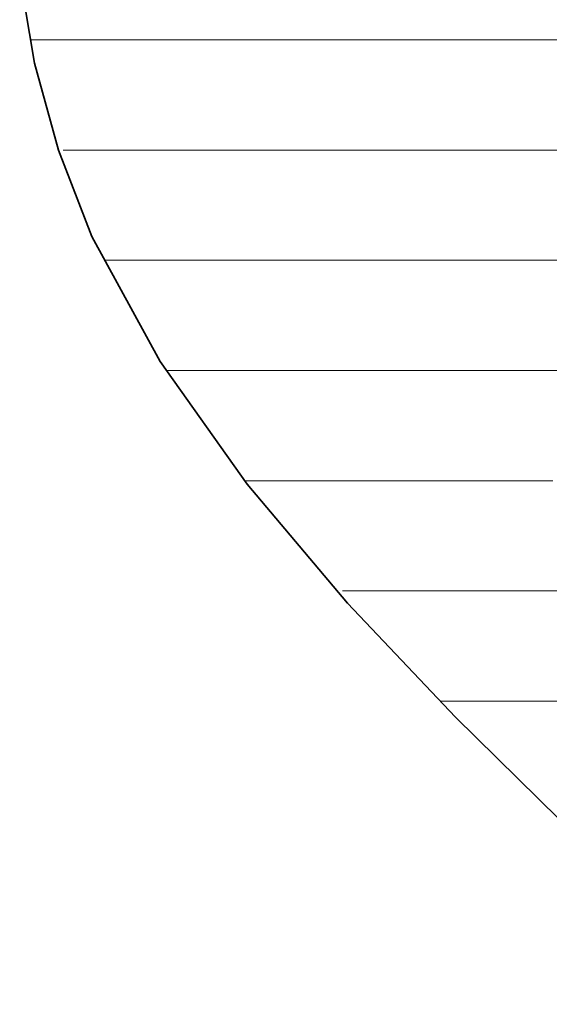
# Model space of a CAD drawing. Units: millimetres. Extents: x 0 to 7425, y 0 to 5250.
# Drawn here: x 5153 to 5174, y 281 to 320 of the extents above; entities that cross this region are included whole.
import ezdxf

# ---------------------------------------------------------------- set-up
doc = ezdxf.new("R2010")
doc.units = ezdxf.units.MM
doc.header["$MEASUREMENT"] = 0
doc.layers.add('(1) Shape lines', color=7, linetype='Continuous', lineweight=35)
doc.layers.add('(9) Sheet', color=7, linetype='Continuous', lineweight=35)

# ---------------------------------------------------------------- blocks, each defined once
blk = doc.blocks.new('HATCH_22_297f04f2-df5c-4890-a11d-dfb40f55c49b')
at = {"layer": '(1) Shape lines', "color": 0, "lineweight": 9}
for p, q in [((5153.307, 328.125), (5153.218, 328.125)), ((5153.402, 323.75), (5153.218, 323.75)), ((5153.496, 319.375), (5153.407, 319.375))]:
    blk.add_line(p, q, dxfattribs=at)
blk = doc.blocks.new('HATCH_23_362aa22e-be0a-4e04-a7b1-500a60083a1e')
at = {"layer": '(1) Shape lines', "color": 0, "lineweight": 9}
for p, q in [((5153.516, 332.5), (5153.272, 332.5)), ((5153.516, 328.125), (5153.307, 328.125)), ((5153.516, 323.75), (5153.402, 323.75)), ((5153.516, 319.375), (5153.496, 319.375))]:
    blk.add_line(p, q, dxfattribs=at)
blk = doc.blocks.new('HATCH_28_df95e669-9578-47bf-adf8-95b8691cfa1a')
at = {"layer": '(1) Shape lines', "color": 0, "lineweight": 9}
for p, q in [((5153.587, 332.5), (5153.516, 332.5)), ((5153.91, 328.125), (5153.516, 328.125)), ((5154.233, 323.75), (5153.516, 323.75)), ((5154.555, 319.375), (5153.516, 319.375)), ((5154.878, 315), (5154.664, 315))]:
    blk.add_line(p, q, dxfattribs=at)
blk = doc.blocks.new('HATCH_29_facc4713-4604-4c95-ad8c-e20f15cf615e')
at = {"layer": '(1) Shape lines', "color": 0, "lineweight": 9}
for p, q in [((5154.939, 336.875), (5154.379, 336.875)), ((5154.939, 332.5), (5153.587, 332.5)), ((5154.939, 328.125), (5153.91, 328.125)), ((5154.939, 323.75), (5154.233, 323.75)), ((5154.939, 319.375), (5154.555, 319.375)), ((5154.939, 315), (5154.878, 315))]:
    blk.add_line(p, q, dxfattribs=at)
blk = doc.blocks.new('HATCH_34_9bdd276c-0e04-4f5f-83e4-87d7e0b3cf5d')
at = {"layer": '(1) Shape lines', "color": 0, "lineweight": 9}
for p, q in [((5155.008, 336.875), (5154.939, 336.875)), ((5155.146, 332.5), (5154.939, 332.5)), ((5155.283, 328.125), (5154.939, 328.125)), ((5155.421, 323.75), (5154.939, 323.75)), ((5155.558, 319.375), (5154.939, 319.375)), ((5155.696, 315), (5154.939, 315))]:
    blk.add_line(p, q, dxfattribs=at)
blk = doc.blocks.new('HATCH_35_d80a25d9-e348-4d26-8179-92b2471c8944')
at = {"layer": '(1) Shape lines', "color": 0, "lineweight": 9}
for p, q in [((5155.803, 336.875), (5155.008, 336.875)), ((5155.803, 332.5), (5155.146, 332.5)), ((5155.803, 328.125), (5155.283, 328.125)), ((5155.803, 323.75), (5155.421, 323.75)), ((5155.803, 319.375), (5155.558, 319.375)), ((5155.803, 315), (5155.696, 315))]:
    blk.add_line(p, q, dxfattribs=at)
blk = doc.blocks.new('HATCH_40_679fd2f7-194b-4c0d-9e18-f3cf9a46973b')
at = {"layer": '(1) Shape lines', "color": 0, "lineweight": 9}
for p, q in [((5156.051, 336.875), (5155.803, 336.875)), ((5156.306, 332.5), (5155.803, 332.5)), ((5156.56, 328.125), (5155.803, 328.125)), ((5156.815, 323.75), (5155.803, 323.75)), ((5157.069, 319.375), (5155.803, 319.375)), ((5157.324, 315), (5155.803, 315)), ((5157.578, 310.625), (5156.321, 310.625))]:
    blk.add_line(p, q, dxfattribs=at)
blk = doc.blocks.new('HATCH_41_63d11fb0-698c-47fc-bbec-6865ddcb40ae')
at = {"layer": '(1) Shape lines', "color": 0, "lineweight": 9}
for p, q in [((5157.729, 345.625), (5157.693, 345.625)), ((5157.729, 341.25), (5155.849, 341.25)), ((5157.729, 336.875), (5156.051, 336.875)), ((5157.729, 332.5), (5156.306, 332.5)), ((5157.729, 328.125), (5156.56, 328.125)), ((5157.729, 323.75), (5156.815, 323.75)), ((5157.729, 319.375), (5157.069, 319.375)), ((5157.729, 315), (5157.324, 315)), ((5157.729, 310.625), (5157.578, 310.625))]:
    blk.add_line(p, q, dxfattribs=at)
blk = doc.blocks.new('HATCH_46_d8ada934-cf3c-439f-86e5-1d5361389d89')
at = {"layer": '(1) Shape lines', "color": 0, "lineweight": 9}
for p, q in [((5157.73, 345.625), (5157.729, 345.625)), ((5157.818, 341.25), (5157.729, 341.25)), ((5157.905, 336.875), (5157.729, 336.875)), ((5157.992, 332.5), (5157.729, 332.5)), ((5158.079, 328.125), (5157.729, 328.125)), ((5158.166, 323.75), (5157.729, 323.75)), ((5158.253, 319.375), (5157.729, 319.375)), ((5158.34, 315), (5157.729, 315)), ((5158.428, 310.625), (5157.729, 310.625))]:
    blk.add_line(p, q, dxfattribs=at)
blk = doc.blocks.new('HATCH_47_235ffbd6-f05d-49b9-998f-992a4fe57ca0')
at = {"layer": '(1) Shape lines', "color": 0, "lineweight": 9}
for p, q in [((5158.508, 345.625), (5157.73, 345.625)), ((5158.508, 341.25), (5157.818, 341.25)), ((5158.508, 336.875), (5157.905, 336.875)), ((5158.508, 332.5), (5157.992, 332.5)), ((5158.508, 328.125), (5158.079, 328.125)), ((5158.508, 323.75), (5158.166, 323.75)), ((5158.508, 319.375), (5158.253, 319.375)), ((5158.508, 315), (5158.34, 315)), ((5158.508, 310.625), (5158.428, 310.625))]:
    blk.add_line(p, q, dxfattribs=at)
blk = doc.blocks.new('HATCH_52_5eaa4301-580a-483b-8d93-af0c02511d0e')
at = {"layer": '(1) Shape lines', "color": 0, "lineweight": 9}
for p, q in [((5159.027, 319.375), (5158.508, 319.375)), ((5159.11, 315), (5158.508, 315)), ((5159.192, 310.625), (5158.508, 310.625)), ((5159.274, 306.25), (5158.76, 306.25))]:
    blk.add_line(p, q, dxfattribs=at)
blk = doc.blocks.new('HATCH_53_6c7542be-c028-402c-b49e-ea625801a0da')
at = {"layer": '(1) Shape lines', "color": 0, "lineweight": 9}
for p, q in [((5159.288, 319.375), (5159.027, 319.375)), ((5159.288, 315), (5159.11, 315)), ((5159.288, 310.625), (5159.192, 310.625)), ((5159.288, 306.25), (5159.274, 306.25))]:
    blk.add_line(p, q, dxfattribs=at)
blk = doc.blocks.new('HATCH_58_8c77e490-6cf1-4225-bda2-51542e6deb26')
at = {"layer": '(1) Shape lines', "color": 0, "lineweight": 9}
for p, q in [((5159.357, 319.375), (5159.288, 319.375)), ((5159.368, 315), (5159.288, 315)), ((5159.378, 310.625), (5159.288, 310.625)), ((5159.388, 306.25), (5159.288, 306.25))]:
    blk.add_line(p, q, dxfattribs=at)
blk = doc.blocks.new('HATCH_59_7cf90111-91fa-4c8b-a4e3-cc15f0a3a1b0')
at = {"layer": '(1) Shape lines', "color": 0, "lineweight": 9}
for p, q in [((5159.391, 319.375), (5159.357, 319.375)), ((5159.391, 315), (5159.368, 315)), ((5159.391, 310.625), (5159.378, 310.625)), ((5159.391, 306.25), (5159.388, 306.25))]:
    blk.add_line(p, q, dxfattribs=at)
blk = doc.blocks.new('HATCH_64_835cae57-4aac-43ad-aaed-937f2bda6be2')
at = {"layer": '(1) Shape lines', "color": 0, "lineweight": 9}
for p, q in [((5160.696, 319.375), (5159.391, 319.375)), ((5160.892, 315), (5159.391, 315)), ((5161.088, 310.625), (5159.391, 310.625)), ((5161.283, 306.25), (5159.391, 306.25))]:
    blk.add_line(p, q, dxfattribs=at)
blk = doc.blocks.new('HATCH_65_619be342-6e2a-4a02-8557-4bf21ba06e3f')
at = {"layer": '(1) Shape lines', "color": 0, "lineweight": 9}
for p, q in [((5161.453, 319.375), (5160.696, 319.375)), ((5161.453, 315), (5160.892, 315)), ((5161.453, 310.625), (5161.088, 310.625)), ((5161.453, 306.25), (5161.283, 306.25))]:
    blk.add_line(p, q, dxfattribs=at)
blk = doc.blocks.new('HATCH_70_d0091cc3-051c-4ad4-b5ec-c2f539b954dc')
at = {"layer": '(1) Shape lines', "color": 0, "lineweight": 9}
for p, q in [((5161.54, 319.375), (5161.453, 319.375)), ((5161.551, 315), (5161.453, 315)), ((5161.563, 310.625), (5161.453, 310.625)), ((5161.575, 306.25), (5161.453, 306.25))]:
    blk.add_line(p, q, dxfattribs=at)
blk = doc.blocks.new('HATCH_71_92b209d7-497a-4eba-8b34-7e3d0f897a65')
at = {"layer": '(1) Shape lines', "color": 0, "lineweight": 9}
for p, q in [((5161.585, 319.375), (5161.54, 319.375)), ((5161.585, 315), (5161.551, 315)), ((5161.585, 310.625), (5161.563, 310.625)), ((5161.585, 306.25), (5161.575, 306.25))]:
    blk.add_line(p, q, dxfattribs=at)
blk = doc.blocks.new('HATCH_76_7a63e431-acc5-4aee-bc17-3eb70deff69f')
at = {"layer": '(1) Shape lines', "color": 0, "lineweight": 9}
for p, q in [((5161.832, 319.375), (5161.585, 319.375)), ((5161.865, 315), (5161.585, 315)), ((5161.898, 310.625), (5161.585, 310.625)), ((5161.931, 306.25), (5161.585, 306.25)), ((5161.964, 301.875), (5161.868, 301.875))]:
    blk.add_line(p, q, dxfattribs=at)
blk = doc.blocks.new('HATCH_77_a5040fcc-755b-49ba-9602-85109bcbadce')
at = {"layer": '(1) Shape lines', "color": 0, "lineweight": 9}
for p, q in [((5161.965, 319.375), (5161.832, 319.375)), ((5161.965, 315), (5161.865, 315)), ((5161.965, 310.625), (5161.898, 310.625)), ((5161.965, 306.25), (5161.931, 306.25)), ((5161.965, 301.875), (5161.964, 301.875))]:
    blk.add_line(p, q, dxfattribs=at)
blk = doc.blocks.new('HATCH_82_056bc6bd-c366-4e96-a77c-e24c5a71327c')
at = {"layer": '(1) Shape lines', "color": 0, "lineweight": 9}
for p, q in [((5164.378, 319.375), (5161.965, 319.375)), ((5164.695, 315), (5161.965, 315)), ((5165.011, 310.625), (5161.965, 310.625)), ((5165.328, 306.25), (5161.965, 306.25)), ((5165.644, 301.875), (5161.965, 301.875)), ((5165.96, 297.5), (5165.755, 297.5))]:
    blk.add_line(p, q, dxfattribs=at)
blk = doc.blocks.new('HATCH_83_27b4d7bc-5a82-4aa0-bbcf-ec054f5edcb1')
at = {"layer": '(1) Shape lines', "color": 0, "lineweight": 9}
for p, q in [((5165.979, 319.375), (5164.378, 319.375)), ((5165.979, 315), (5164.695, 315)), ((5165.979, 310.625), (5165.011, 310.625)), ((5165.979, 306.25), (5165.328, 306.25)), ((5165.979, 301.875), (5165.644, 301.875)), ((5165.979, 297.5), (5165.96, 297.5))]:
    blk.add_line(p, q, dxfattribs=at)
blk = doc.blocks.new('HATCH_88_21cd6767-1a60-4b52-805a-7b68947eaf8f')
at = {"layer": '(1) Shape lines', "color": 0, "lineweight": 9}
for p, q in [((5166.669, 319.375), (5165.979, 319.375)), ((5166.748, 315), (5165.979, 315)), ((5166.826, 310.625), (5165.979, 310.625)), ((5166.904, 306.25), (5165.979, 306.25)), ((5166.982, 301.875), (5165.979, 301.875)), ((5167.06, 297.5), (5165.979, 297.5))]:
    blk.add_line(p, q, dxfattribs=at)
blk = doc.blocks.new('HATCH_89_61114d34-748b-4003-8df9-13cf1d4e0ec4')
at = {"layer": '(1) Shape lines', "color": 0, "lineweight": 9}
for p, q in [((5167.086, 319.375), (5166.669, 319.375)), ((5167.086, 315), (5166.748, 315)), ((5167.086, 310.625), (5166.826, 310.625)), ((5167.086, 306.25), (5166.904, 306.25)), ((5167.086, 301.875), (5166.982, 301.875)), ((5167.086, 297.5), (5167.06, 297.5))]:
    blk.add_line(p, q, dxfattribs=at)
blk = doc.blocks.new('HATCH_96_29f18370-557b-49eb-8f52-bbb242304818')
at = {"layer": '(1) Shape lines', "color": 0, "lineweight": 9}
for p, q in [((5167.277, 319.375), (5167.086, 319.375)), ((5167.298, 315), (5167.086, 315)), ((5167.319, 310.625), (5167.086, 310.625)), ((5167.34, 306.25), (5167.086, 306.25)), ((5167.361, 301.875), (5167.086, 301.875)), ((5167.382, 297.5), (5167.086, 297.5))]:
    blk.add_line(p, q, dxfattribs=at)
blk = doc.blocks.new('HATCH_97_9b581321-19d7-4443-9a32-cffbd190e17b')
at = {"layer": '(1) Shape lines', "color": 0, "lineweight": 9}
for p, q in [((5167.391, 319.375), (5167.277, 319.375)), ((5167.391, 315), (5167.298, 315)), ((5167.391, 310.625), (5167.319, 310.625)), ((5167.391, 306.25), (5167.34, 306.25)), ((5167.391, 301.875), (5167.361, 301.875)), ((5167.391, 297.5), (5167.382, 297.5))]:
    blk.add_line(p, q, dxfattribs=at)
blk = doc.blocks.new('HATCH_104_70ee00f5-bc39-4832-ae55-4b259518eee0')
at = {"layer": '(1) Shape lines', "color": 0, "lineweight": 9}
for p, q in [((5167.866, 319.375), (5167.391, 319.375)), ((5167.918, 315), (5167.391, 315)), ((5167.97, 310.625), (5167.391, 310.625)), ((5168.021, 306.25), (5167.391, 306.25)), ((5168.073, 301.875), (5167.391, 301.875)), ((5168.125, 297.5), (5167.391, 297.5))]:
    blk.add_line(p, q, dxfattribs=at)
blk = doc.blocks.new('HATCH_105_f5382a54-c94d-445b-bf71-aac61bc722c1')
at = {"layer": '(1) Shape lines', "color": 0, "lineweight": 9}
for p, q in [((5168.157, 319.375), (5167.866, 319.375)), ((5168.157, 315), (5167.918, 315)), ((5168.157, 310.625), (5167.97, 310.625)), ((5168.157, 306.25), (5168.021, 306.25)), ((5168.157, 301.875), (5168.073, 301.875)), ((5168.157, 297.5), (5168.125, 297.5))]:
    blk.add_line(p, q, dxfattribs=at)
blk = doc.blocks.new('HATCH_112_a1fc885b-bf38-4d9d-81fd-d34082d26ad3')
at = {"layer": '(1) Shape lines', "color": 0, "lineweight": 9}
for p, q in [((5168.206, 319.375), (5168.157, 319.375)), ((5168.211, 315), (5168.157, 315)), ((5168.216, 310.625), (5168.157, 310.625)), ((5168.221, 306.25), (5168.157, 306.25)), ((5168.226, 301.875), (5168.157, 301.875)), ((5168.232, 297.5), (5168.157, 297.5))]:
    blk.add_line(p, q, dxfattribs=at)
blk = doc.blocks.new('HATCH_113_c6fddfa0-2bbe-4021-bd47-86cb5384626c')
at = {"layer": '(1) Shape lines', "color": 0, "lineweight": 9}
for p, q in [((5168.235, 319.375), (5168.206, 319.375)), ((5168.235, 315), (5168.211, 315)), ((5168.235, 310.625), (5168.216, 310.625)), ((5168.235, 306.25), (5168.221, 306.25)), ((5168.235, 301.875), (5168.226, 301.875)), ((5168.235, 297.5), (5168.232, 297.5))]:
    blk.add_line(p, q, dxfattribs=at)
blk = doc.blocks.new('HATCH_120_4d3f877d-4967-417d-89e2-3151a95cc821')
at = {"layer": '(1) Shape lines', "color": 0, "lineweight": 9}
for p, q in [((5169.446, 319.375), (5168.235, 319.375)), ((5169.574, 315), (5168.235, 315)), ((5169.703, 310.625), (5168.235, 310.625)), ((5169.832, 306.25), (5168.235, 306.25)), ((5169.961, 301.875), (5168.235, 301.875)), ((5170.089, 297.5), (5168.235, 297.5)), ((5170.218, 293.125), (5169.667, 293.125))]:
    blk.add_line(p, q, dxfattribs=at)
blk = doc.blocks.new('HATCH_121_e4683045-b0a1-4056-9323-a0e2d104c8e9')
at = {"layer": '(1) Shape lines', "color": 0, "lineweight": 9}
for p, q in [((5170.237, 319.375), (5169.446, 319.375)), ((5170.237, 315), (5169.574, 315)), ((5170.237, 310.625), (5169.703, 310.625)), ((5170.237, 306.25), (5169.832, 306.25)), ((5170.237, 301.875), (5169.961, 301.875)), ((5170.237, 297.5), (5170.089, 297.5)), ((5170.237, 293.125), (5170.218, 293.125))]:
    blk.add_line(p, q, dxfattribs=at)
blk = doc.blocks.new('HATCH_128_cc70fb60-330e-4f6a-a18a-a4ee18a9c493')
at = {"layer": '(1) Shape lines', "color": 0, "lineweight": 9}
for p, q in [((5170.806, 319.375), (5170.237, 319.375)), ((5170.863, 315), (5170.237, 315)), ((5170.921, 310.625), (5170.237, 310.625)), ((5170.978, 306.25), (5170.237, 306.25)), ((5171.036, 301.875), (5170.237, 301.875)), ((5171.093, 297.5), (5170.237, 297.5)), ((5171.151, 293.125), (5170.237, 293.125))]:
    blk.add_line(p, q, dxfattribs=at)
blk = doc.blocks.new('HATCH_129_08808376-ee3a-4854-9550-6d156a2243e7')
at = {"layer": '(1) Shape lines', "color": 0, "lineweight": 9}
for p, q in [((5171.171, 319.375), (5170.806, 319.375)), ((5171.171, 315), (5170.863, 315)), ((5171.171, 310.625), (5170.921, 310.625)), ((5171.171, 306.25), (5170.978, 306.25)), ((5171.171, 301.875), (5171.036, 301.875)), ((5171.171, 297.5), (5171.093, 297.5)), ((5171.171, 293.125), (5171.151, 293.125))]:
    blk.add_line(p, q, dxfattribs=at)
blk = doc.blocks.new('HATCH_136_610772dd-aa0a-4cbc-88ba-a07ea5514691')
at = {"layer": '(1) Shape lines', "color": 0, "lineweight": 9}
for p, q in [((5173.277, 319.375), (5171.171, 319.375)), ((5173.485, 315), (5171.171, 315)), ((5173.693, 310.625), (5171.171, 310.625)), ((5173.901, 306.25), (5171.171, 306.25)), ((5174.109, 301.875), (5171.171, 301.875)), ((5174.317, 297.5), (5171.171, 297.5)), ((5174.525, 293.125), (5171.171, 293.125))]:
    blk.add_line(p, q, dxfattribs=at)
blk = doc.blocks.new('HATCH_137_20480670-234f-40da-ba33-547d0b2c2dd7')
at = {"layer": '(1) Shape lines', "color": 0, "lineweight": 9}
for p, q in [((5174.767, 319.375), (5173.277, 319.375)), ((5174.767, 315), (5173.485, 315)), ((5174.767, 310.625), (5173.693, 310.625)), ((5174.767, 306.25), (5173.901, 306.25))]:
    blk.add_line(p, q, dxfattribs=at)
blk = doc.blocks.new('GROUP_0_3233e3c1-b06b-4e22-bdeb-8fb3f3510de9')
at = {"layer": '(9) Sheet', "color": 7, "linetype": 'Continuous', "lineweight": 35, "ltscale": 12.5}
blk.add_lwpolyline([(5152.932, 321.912), (5153.516, 318.45), (5154.468, 315.001), (5155.803, 311.576), (5158.508, 306.605), (5161.965, 301.739), (5165.95, 297.019), (5170.237, 292.488), (5185.912, 277.064)], dxfattribs=at)
at = {"layer": '(1) Shape lines', "color": 154, "linetype": 'ByBlock'}
for name in ['HATCH_129_08808376-ee3a-4854-9550-6d156a2243e7', 'HATCH_136_610772dd-aa0a-4cbc-88ba-a07ea5514691', 'HATCH_137_20480670-234f-40da-ba33-547d0b2c2dd7', 'HATCH_89_61114d34-748b-4003-8df9-13cf1d4e0ec4', 'HATCH_96_29f18370-557b-49eb-8f52-bbb242304818', 'HATCH_97_9b581321-19d7-4443-9a32-cffbd190e17b', 'HATCH_104_70ee00f5-bc39-4832-ae55-4b259518eee0', 'HATCH_105_f5382a54-c94d-445b-bf71-aac61bc722c1', 'HATCH_112_a1fc885b-bf38-4d9d-81fd-d34082d26ad3', 'HATCH_113_c6fddfa0-2bbe-4021-bd47-86cb5384626c', 'HATCH_120_4d3f877d-4967-417d-89e2-3151a95cc821', 'HATCH_121_e4683045-b0a1-4056-9323-a0e2d104c8e9', 'HATCH_128_cc70fb60-330e-4f6a-a18a-a4ee18a9c493', 'HATCH_83_27b4d7bc-5a82-4aa0-bbcf-ec054f5edcb1', 'HATCH_88_21cd6767-1a60-4b52-805a-7b68947eaf8f', 'HATCH_65_619be342-6e2a-4a02-8557-4bf21ba06e3f', 'HATCH_70_d0091cc3-051c-4ad4-b5ec-c2f539b954dc', 'HATCH_71_92b209d7-497a-4eba-8b34-7e3d0f897a65', 'HATCH_76_7a63e431-acc5-4aee-bc17-3eb70deff69f', 'HATCH_77_a5040fcc-755b-49ba-9602-85109bcbadce', 'HATCH_82_056bc6bd-c366-4e96-a77c-e24c5a71327c', 'HATCH_41_63d11fb0-698c-47fc-bbec-6865ddcb40ae', 'HATCH_46_d8ada934-cf3c-439f-86e5-1d5361389d89', 'HATCH_47_235ffbd6-f05d-49b9-998f-992a4fe57ca0', 'HATCH_52_5eaa4301-580a-483b-8d93-af0c02511d0e', 'HATCH_53_6c7542be-c028-402c-b49e-ea625801a0da', 'HATCH_58_8c77e490-6cf1-4225-bda2-51542e6deb26', 'HATCH_59_7cf90111-91fa-4c8b-a4e3-cc15f0a3a1b0', 'HATCH_64_835cae57-4aac-43ad-aaed-937f2bda6be2', 'HATCH_29_facc4713-4604-4c95-ad8c-e20f15cf615e', 'HATCH_34_9bdd276c-0e04-4f5f-83e4-87d7e0b3cf5d', 'HATCH_35_d80a25d9-e348-4d26-8179-92b2471c8944', 'HATCH_40_679fd2f7-194b-4c0d-9e18-f3cf9a46973b', 'HATCH_23_362aa22e-be0a-4e04-a7b1-500a60083a1e', 'HATCH_28_df95e669-9578-47bf-adf8-95b8691cfa1a', 'HATCH_22_297f04f2-df5c-4890-a11d-dfb40f55c49b']:
    blk.add_blockref(name, (0, 0), dxfattribs=at)

msp = doc.modelspace()

# ---------------------------------------------------------------- block references
at = {"color": 7, "linetype": 'ByBlock'}
msp.add_blockref('GROUP_0_3233e3c1-b06b-4e22-bdeb-8fb3f3510de9', (0, 0), dxfattribs=at)

doc.saveas('drawing.dxf')
